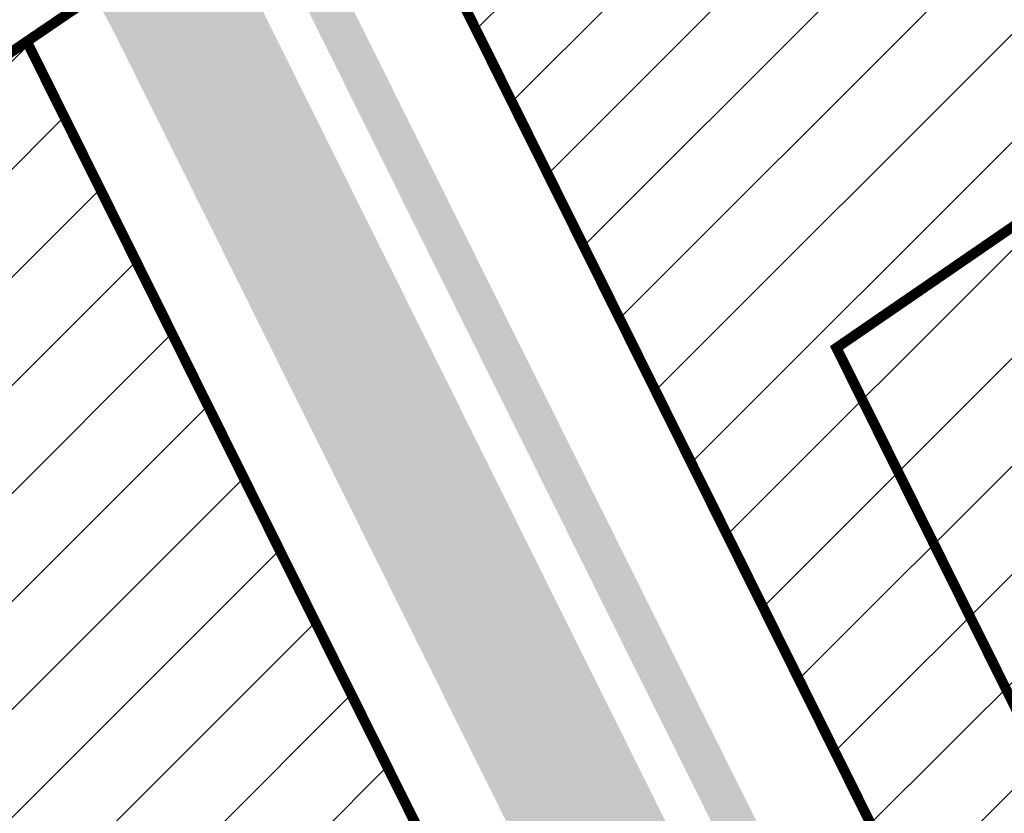
# Model space of a CAD drawing. Units: inches. Extents: x 553097 to 562795, y 6566094 to 6584340.
# Drawn here: x 554894 to 554943, y 6573510 to 6573549 of the extents above; entities that cross this region are included whole.
import ezdxf

# ---------------------------------------------------------------- set-up
doc = ezdxf.new("R2010")
doc.units = ezdxf.units.IN
doc.header["$MEASUREMENT"] = 0
doc.linetypes.add('DASHED', pattern=[0.75, 0.5, -0.25])
for name, color, linetype, lineweight in [('Hoonestusala', 106, 'DASHED', 50), ('Solidkõnnitee', 50, 'Continuous', 0), ('SolidTee', 34, 'Continuous', 0)]:
    doc.layers.add(name, color=color, linetype=linetype, lineweight=lineweight)
doc.layers.add('KY_PIIR', color=10, linetype='Continuous')
picture_1 = doc.add_image_def('image1.jpg', size_in_pixel=(1522, 1156))
pattern_1 = [(45, (0, 0), (-2.651650429449553, 2.651650429449553), [])]

msp = doc.modelspace()

# ---------------------------------------------------------------- hatches: boundary and pattern name
at = {"transparency": 33554687}
h = msp.add_hatch(dxfattribs=at)
h.set_pattern_fill('ANSI31', color=6, scale=30)
h.set_pattern_definition(pattern_1)
h.paths.add_polyline_path([(554951.13, 6573479.03), (554984.41, 6573412.04), (554990.92, 6573415.8), (554994.26, 6573409.07), (555083.13, 6573460.43), (555049.27, 6573540.95)])
h.paths.add_polyline_path([(554997.82, 6573617.6), (555049.27, 6573540.95), (555135.47, 6573595.35), (555081.55, 6573674.54)])
h.paths.add_polyline_path([(554911.47, 6573558.88), (554951.13, 6573479.03), (555049.27, 6573540.95), (554997.82, 6573617.6)])
h.paths.add_polyline_path([(555049.27, 6573540.95), (555083.13, 6573460.43), (555169.94, 6573510.61), (555155.2, 6573566.38), (555135.47, 6573595.35)])
h.paths.add_polyline_path([(555022.08, 6573336.21), (555023.41, 6573333.53), (555052.66, 6573274.63), (555142.31, 6573319.74), (555115.81, 6573382.73), (555114.65, 6573385.5)])
h.paths.add_polyline_path([(554994.26, 6573409.07), (554997.6, 6573402.34), (554991.1, 6573398.58), (555020.74, 6573338.91), (555022.08, 6573336.21), (555114.65, 6573385.5), (555112.32, 6573391.03), (555083.13, 6573460.43)])
h.paths.add_polyline_path([(555083.13, 6573460.43), (555112.32, 6573391.03), (555114.65, 6573385.5), (555124.63, 6573390.81), (555192.11, 6573426.74), (555169.94, 6573510.61)])
h.paths.add_polyline_path([(555114.65, 6573385.5), (555115.81, 6573382.73), (555142.31, 6573319.74), (555219.84, 6573358.75), (555192.11, 6573426.74), (555124.63, 6573390.81)])
h.paths.add_polyline_path([(555142.31, 6573319.74), (555163.86, 6573268.5), (555236.37, 6573304.99), (555238.96, 6573311.89), (555219.84, 6573358.75)])
h.paths.add_polyline_path([(555052.66, 6573274.63), (555075.11, 6573229.44), (555081.8, 6573227.21), (555163.86, 6573268.5), (555142.31, 6573319.74)])
h = msp.add_hatch(dxfattribs=at)
h.set_pattern_fill('ANSI31', color=6, scale=30)
h.set_pattern_definition(pattern_1)
h.paths.add_polyline_path([(554696.2, 6573412.49), (554728.78, 6573385.93), (554751.94, 6573365.17), (554831.31, 6573415.25), (554855.87, 6573430.74), (554818.39, 6573495.58)])
h.paths.add_polyline_path([(554818.39, 6573495.58), (554855.87, 6573430.74), (554929.66, 6573477.31), (554894.78, 6573547.53)])
h.paths.add_polyline_path([(554882.8, 6573424.09), (554855.1, 6573377.54), (554876.29, 6573340.88), (554970.4, 6573395.28), (554938.6, 6573459.3)])
h.paths.add_polyline_path([(554751.94, 6573365.17), (554767.42, 6573351.3), (554803.11, 6573315.95), (554813.58, 6573304.64), (554876.29, 6573340.88), (554855.1, 6573377.54), (554831.31, 6573415.25)])
h.paths.add_polyline_path([(554861.71, 6573250.82), (554863.7, 6573248.49), (554904.62, 6573200.63), (554935.82, 6573163.03), (554946.9, 6573149.29), (554981.21, 6573176.6), (555050.53, 6573211.48), (555046.08, 6573220.44), (555055.02, 6573224.93), (555005.75, 6573324.12), (555004.41, 6573326.8)])
h.paths.add_polyline_path([(554813.58, 6573304.64), (554828.93, 6573288.06), (554859.67, 6573253.13), (554861.71, 6573250.82), (555004.41, 6573326.8), (555003.08, 6573329.49), (554970.4, 6573395.28), (554876.29, 6573340.88)])
h.paths.add_polyline_path([(554959.46, 6573133.73), (554970.09, 6573120.55), (555001.35, 6573080.84), (555003.34, 6573081.9), (555109.5, 6573124.35), (555097.43, 6573152.85), (555096.37, 6573155.36), (555095, 6573157.69), (555076.67, 6573188.81), (555069.2, 6573185.05), (555063.85, 6573195.79), (554992.05, 6573159.66)])
at = {"layer": 'Solidkõnnitee'}
msp.add_hatch(color=256, dxfattribs=at).paths.add_polyline_path([(554907.6423486369, 6573555.430423531, -0.3783717067747359), (554910.3902019543, 6573565.65931906), (554911.3271059965, 6573566.287075121, 0.4189632682879388), (554912.6521215688, 6573573.29091408), (554910.4323871412, 6573576.490535811), (554907.9591885123, 6573574.792448694), (554910.2002735883, 6573571.562051211, -0.416817740608317), (554909.4234285756, 6573567.372014909), (554909.1986293095, 6573567.21900058, 0.3747390255943405), (554905.8694691027, 6573554.503818877), (554956.5337687304, 6573452.502587924), (554958.7668954136, 6573452.502587924)])
at = {"layer": 'SolidTee', "true_color": 0xacc8c9}
h = msp.add_hatch(color=9, dxfattribs=at)
edge = h.paths.add_edge_path()
edge.add_line((554903.7016367888, 6573554.372363274), (554897.6790276489, 6573550.226363627))
edge.add_arc((554885.6428144105, 6573541.274851417), 14.99999999888897, 26.41372059956018, 36.63873461806361, ccw=False)
edge.add_line((554899.0768932785, 6573547.94759635), (554931.392467304, 6573482.88741879))
edge.add_arc((554922.4364147246, 6573478.438922169), 9.9999999996927, -33.58627939279688, 26.41372059439601, ccw=False)
edge.add_line((554930.7669520987, 6573472.907001429), (554935.1354061124, 6573464.112096732))
edge.add_arc((554934.5098908859, 6573454.131679372), 9.999999999469683, 26.413720594989513, 86.41372048348637, ccw=False)
edge.add_line((554943.4659434651, 6573458.580175993), (554973.7617610623, 6573397.586326092))
edge.add_line((554973.7617610623, 6573397.586326092), (554979.8343198128, 6573401.096241006))
edge.add_line((554979.8343198128, 6573401.096241006), (554903.7016367888, 6573554.372363274))
h.paths.add_polyline_path([(554968.5632816548, 6573408.529325976), (554968.7753779663, 6573408.564630202), (554968.5279646112, 6573408.917927368)], flags=16)

# ---------------------------------------------------------------- linework, layer by layer
at = {"layer": 'Hoonestusala', "color": 7, "linetype": 'DASHED', "lineweight": 0, "ltscale": 10, "const_width": 0.5}
msp.add_lwpolyline([(555034.3769884151, 6573543.810081996), (555007.8976355463, 6573582.941153489), (554934.5015374991, 6573532.488986216), (554954.0532685528, 6573493.125950519), (555034.3769884154, 6573543.810081996)], dxfattribs=at)
at = {"layer": 'KY_PIIR', "color": 36, "const_width": 0.5}
for points in [[(554716.3, 6573438.25), (554710.88, 6573427.41), (554695.04, 6573413.44), (554696.2, 6573412.49), (554818.39, 6573495.58), (554894.78, 6573547.53), (554911.47, 6573558.88), (554997.82, 6573617.6), (555081.55, 6573674.54), (555098.09, 6573685.78), (555229.24, 6573774.97), (555231.91, 6573776.78), (555234.58, 6573778.6), (555358.17, 6573862.64), (555356.63, 6573873.7), (555008.43, 6573638.05), (554897.95, 6573563.29)], [(554911.47, 6573558.88), (554951.13, 6573479.03), (555049.27, 6573540.95), (554997.82, 6573617.6)], [(554894.78, 6573547.53), (554929.66, 6573477.31), (554938.6, 6573459.3), (554970.4, 6573395.28), (555003.08, 6573329.49), (555004.41, 6573326.8), (555005.75, 6573324.12), (555055.02, 6573224.93), (555057.19, 6573220.54), (555055, 6573213.73), (555081.8, 6573227.21), (555075.11, 6573229.44), (555052.66, 6573274.63), (555023.41, 6573333.53), (555022.08, 6573336.21), (555020.74, 6573338.91), (554991.1, 6573398.58), (554987.75, 6573405.31), (554984.41, 6573412.04), (554951.13, 6573479.03), (554911.47, 6573558.88)], [(554818.39, 6573495.58), (554855.87, 6573430.74), (554929.66, 6573477.31), (554894.78, 6573547.53)]]:
    msp.add_lwpolyline(points, close=True, dxfattribs=at)

# ---------------------------------------------------------------- referenced raster images: frames only (the image files are external)
at = {"color": 0, "ltscale": 15}
image = msp.add_image(picture_1, insert=(554120.3993851467, 6572261.209952578), size_in_units=(3197.470848704266, 2428.5652438253164), dxfattribs=at)
image.dxf.flags = 7

doc.saveas('drawing.dxf')
